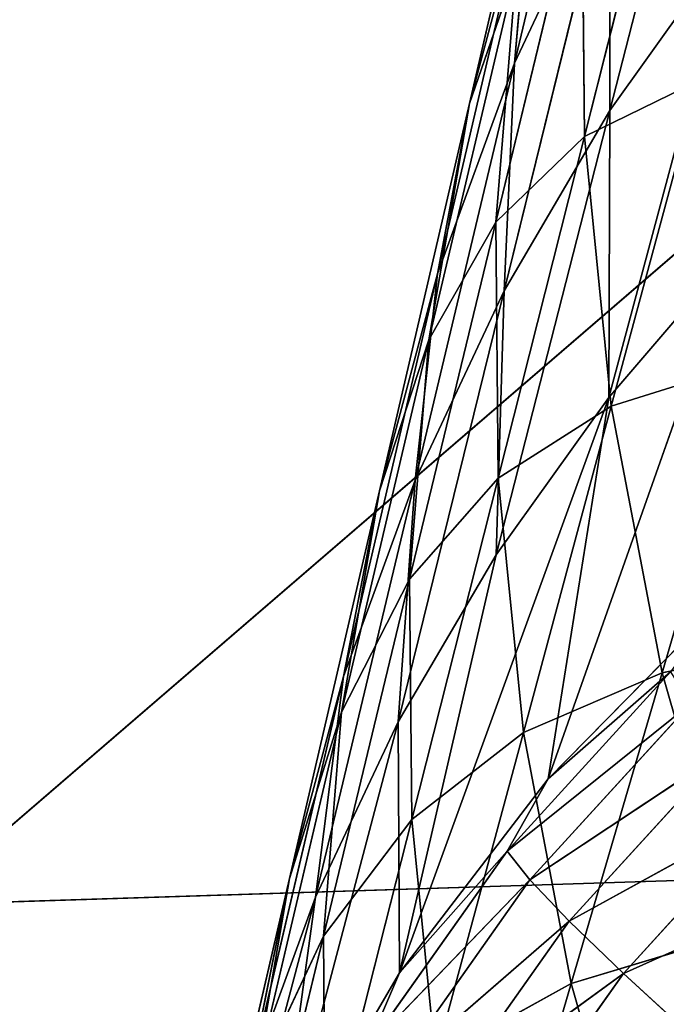
# Model space of a CAD drawing. Units: centimetres. Extents: x -39.7 to 39.7, y -36.8 to 35.6.
# Drawn here: x -31.9 to -31.5, y -32.1 to -31.6 of the extents above; entities that cross this region are included whole.
import ezdxf

# ---------------------------------------------------------------- set-up
doc = ezdxf.new("R2010")
doc.units = ezdxf.units.CM
doc.layers.get('0').update_dxf_attribs({"true_color": 0xff5454})

# ---------------------------------------------------------------- blocks, each defined once
blk = doc.blocks.new('Group')
for p, q in [((-80.2884, -80.3374, 27.9839), (-80.1527, -79.7672, 36.9367)), ((-80.1581, -80.4022, 18.9936), (-80.0024, -79.7949, 27.9436)), ((-80.2267, -79.8627, 45.9336), (-80.3499, -80.3925, 36.9781)), ((-80.1929, -80.4377, 54.9516), (-80.0748, -79.9711, 63.9107)), ((-80.1962, -80.0671, 54.9321), (-80.314, -80.5551, 45.974)), ((-80.3026, -80.6488, 19.0124), (-80.1576, -80.0595, 27.9639)), ((-80.2884, -80.3374, 27.9839), (-80.1576, -80.0595, 27.9639)), ((-80.1962, -80.0671, 54.9321), (-80.1929, -80.4377, 54.9516)), ((-80.1581, -80.4022, 18.9936), (-80.1576, -80.0595, 27.9639)), ((-80.2653, -80.0753, 36.9578), (-80.3938, -80.6257, 28.0035)), ((-80.2653, -80.0753, 36.9578), (-80.3499, -80.3925, 36.9781)), ((-80.2884, -80.3374, 27.9839), (-80.2653, -80.0753, 36.9578)), ((-80.1596, -80.7944, 10.0259), (-79.992, -80.1698, 18.9746)), ((-80.1581, -80.4022, 18.9936), (-79.992, -80.1698, 18.9746)), ((-80.2858, -80.2068, 45.9542), (-80.4055, -80.7159, 36.9976)), ((-80.3499, -80.3925, 36.9781), (-80.2858, -80.2068, 45.9542)), ((-80.2858, -80.2068, 45.9542), (-80.314, -80.5551, 45.974)), ((-80.2884, -80.3374, 27.9839), (-80.4243, -80.9074, 19.0312)), ((-80.2884, -80.3374, 27.9839), (-80.3938, -80.6257, 28.0035)), ((-80.3026, -80.6488, 19.0124), (-80.2884, -80.3374, 27.9839)), ((-80.1929, -80.4377, 54.9516), (-80.0359, -80.361, 63.93)), ((-80.1561, -80.8065, 54.9699), (-80.0359, -80.361, 63.93)), ((-80.3499, -80.3925, 36.9781), (-80.4728, -80.9221, 28.0226)), ((-80.3499, -80.3925, 36.9781), (-80.4055, -80.7159, 36.9976)), ((-80.3938, -80.6257, 28.0035), (-80.3499, -80.3925, 36.9781)), ((-80.3135, -81.0097, 10.0437), (-80.1581, -80.4022, 18.9936)), ((-80.3026, -80.6488, 19.0124), (-80.1581, -80.4022, 18.9936)), ((-80.1596, -80.7944, 10.0259), (-80.1581, -80.4022, 18.9936)), ((-80.314, -80.5551, 45.974), (-80.1929, -80.4377, 54.9516)), ((-80.3107, -80.9046, 45.9925), (-80.1929, -80.4377, 54.9516)), ((-80.1929, -80.4377, 54.9516), (-80.1561, -80.8065, 54.9699)), ((-80.4319, -81.043, 37.0162), (-80.314, -80.5551, 45.974)), ((-80.4055, -80.7159, 36.9976), (-80.314, -80.5551, 45.974)), ((-80.314, -80.5551, 45.974), (-80.3107, -80.9046, 45.9925)), ((-80.2424, -81.3158, 1.0686), (-79.9871, -80.5937, 10.0084)), ((-80.1596, -80.7944, 10.0259), (-79.9871, -80.5937, 10.0084)), ((-80.3938, -80.6257, 28.0035), (-80.5223, -81.1759, 19.0495)), ((-80.3938, -80.6257, 28.0035), (-80.4728, -80.9221, 28.0226)), ((-80.4243, -80.9074, 19.0312), (-80.3938, -80.6257, 28.0035)), ((-80.3026, -80.6488, 19.0124), (-80.4474, -81.2381, 10.0612)), ((-80.4243, -80.9074, 19.0312), (-80.3026, -80.6488, 19.0124)), ((-80.3135, -81.0097, 10.0437), (-80.3026, -80.6488, 19.0124)), ((-80.4055, -80.7159, 36.9976), (-80.5251, -81.2249, 28.0408)), ((-80.4728, -80.9221, 28.0226), (-80.4055, -80.7159, 36.9976)), ((-80.4055, -80.7159, 36.9976), (-80.4319, -81.043, 37.0162)), ((-80.1561, -80.8065, 54.9699), (-79.9625, -80.7458, 63.9478)), ((-80.0867, -81.1708, 54.9867), (-79.9625, -80.7458, 63.9478)), ((-80.4454, -81.5812, 1.0907), (-80.1596, -80.7944, 10.0259)), ((-80.3135, -81.0097, 10.0437), (-80.1596, -80.7944, 10.0259)), ((-80.2424, -81.3158, 1.0686), (-80.1596, -80.7944, 10.0259)), ((-80.3107, -80.9046, 45.9925), (-80.1561, -80.8065, 54.9699)), ((-80.2762, -81.2523, 46.0098), (-80.1561, -80.8065, 54.9699)), ((-80.1561, -80.8065, 54.9699), (-80.0867, -81.1708, 54.9867)), ((-80.4319, -81.043, 37.0162), (-80.3107, -80.9046, 45.9925)), ((-80.4288, -81.3712, 37.0335), (-80.3107, -80.9046, 45.9925)), ((-80.3107, -80.9046, 45.9925), (-80.2762, -81.2523, 46.0098)), ((-80.4243, -80.9074, 19.0312), (-80.5602, -81.4774, 10.0785)), ((-80.4243, -80.9074, 19.0312), (-80.5223, -81.1759, 19.0495)), ((-80.4243, -80.9074, 19.0312), (-80.4474, -81.2381, 10.0612)), ((-80.4728, -80.9221, 28.0226), (-80.596, -81.452, 19.067)), ((-80.4728, -80.9221, 28.0226), (-80.5251, -81.2249, 28.0408)), ((-80.5223, -81.1759, 19.0495), (-80.4728, -80.9221, 28.0226)), ((-80.4474, -81.2381, 10.0612), (-80.3135, -81.0097, 10.0437)), ((-80.4454, -81.5812, 1.0907), (-80.3135, -81.0097, 10.0437)), ((-80.5497, -81.531, 28.0581), (-80.4319, -81.043, 37.0162)), ((-80.5251, -81.2249, 28.0408), (-80.4319, -81.043, 37.0162)), ((-80.4319, -81.043, 37.0162), (-80.4288, -81.3712, 37.0335)), ((-80.2424, -81.3158, 1.0686), (-80.0082, -81.0776, 1.0465)), ((-79.8548, -81.1228, 63.9638), (-80.0867, -81.1708, 54.9867)), ((-80.075, -81.1695, 0.8806), (-80.2985, -81.4146, 0.9025)), ((-80.0867, -81.1708, 54.9867), (-80.2762, -81.2523, 46.0098)), ((-80.075, -81.1695, 0.8806), (-80.2424, -81.3158, 1.0686)), ((-80.2107, -81.5957, 46.0256), (-80.0867, -81.1708, 54.9867)), ((-79.9846, -81.5274, 55.0017), (-80.0867, -81.1708, 54.9867)), ((-80.5223, -81.1759, 19.0495), (-80.6511, -81.726, 10.0952)), ((-80.5223, -81.1759, 19.0495), (-80.596, -81.452, 19.067)), ((-80.5602, -81.4774, 10.0785), (-80.5223, -81.1759, 19.0495)), ((-80.2985, -81.4146, 0.9025), (-80.0478, -81.2132, 0.7142)), ((-80.0478, -81.2132, 0.7142), (-80.2673, -81.454, 0.7358)), ((-80.5251, -81.2249, 28.0408), (-80.6445, -81.7339, 19.084)), ((-80.596, -81.452, 19.067), (-80.5251, -81.2249, 28.0408)), ((-80.5251, -81.2249, 28.0408), (-80.5497, -81.531, 28.0581)), ((-80.614, -81.8698, 1.1128), (-80.4474, -81.2381, 10.0612)), ((-80.5602, -81.4774, 10.0785), (-80.4474, -81.2381, 10.0612)), ((-80.4454, -81.5812, 1.0907), (-80.4474, -81.2381, 10.0612)), ((-80.2762, -81.2523, 46.0098), (-80.4288, -81.3712, 37.0335)), ((-80.3963, -81.6981, 37.0497), (-80.2762, -81.2523, 46.0098)), ((-80.2107, -81.5957, 46.0256), (-80.2762, -81.2523, 46.0098)), ((-80.2673, -81.454, 0.7358), (-80.0006, -81.2767, 0.5591)), ((-80.0006, -81.2767, 0.5591), (-80.2137, -81.5104, 0.5799)), ((-80.4454, -81.5812, 1.0907), (-80.2424, -81.3158, 1.0686)), ((-80.2985, -81.4146, 0.9025), (-80.2424, -81.3158, 1.0686)), ((-80.2137, -81.5104, 0.5799), (-79.9351, -81.3575, 0.4194)), ((-79.9351, -81.3575, 0.4194), (-80.1395, -81.582, 0.4397)), ((-80.4288, -81.3712, 37.0335), (-80.5497, -81.531, 28.0581)), ((-80.547, -81.838, 28.0746), (-80.4288, -81.3712, 37.0335)), ((-80.3963, -81.6981, 37.0497), (-80.4288, -81.3712, 37.0335)), ((-80.2985, -81.4146, 0.9025), (-80.4901, -81.6854, 0.9246)), ((-80.2985, -81.4146, 0.9025), (-80.4454, -81.5812, 1.0907)), ((-80.2985, -81.4146, 0.9025), (-80.2673, -81.454, 0.7358)), ((-80.596, -81.452, 19.067), (-80.7192, -81.9818, 10.1117)), ((-80.6511, -81.726, 10.0952), (-80.596, -81.452, 19.067)), ((-80.596, -81.452, 19.067), (-80.6445, -81.7339, 19.084)), ((-80.4901, -81.6854, 0.9246), (-80.2673, -81.454, 0.7358)), ((-80.2673, -81.454, 0.7358), (-80.4553, -81.7199, 0.7574)), ((-80.2673, -81.454, 0.7358), (-80.2137, -81.5104, 0.5799)), ((-80.1395, -81.582, 0.4397), (-79.8528, -81.4535, 0.2995)), ((-80.7461, -82.1766, 1.1344), (-80.5602, -81.4774, 10.0785)), ((-80.6511, -81.726, 10.0952), (-80.5602, -81.4774, 10.0785)), ((-80.614, -81.8698, 1.1128), (-80.5602, -81.4774, 10.0785)), ((-80.4553, -81.7199, 0.7574), (-80.2137, -81.5104, 0.5799)), ((-80.2137, -81.5104, 0.5799), (-80.3963, -81.7687, 0.601)), ((-80.2137, -81.5104, 0.5799), (-80.1395, -81.582, 0.4397)), ((-80.6676, -82.0189, 19.1003), (-80.5497, -81.531, 28.0581)), ((-80.5497, -81.531, 28.0581), (-80.6445, -81.7339, 19.084)), ((-80.547, -81.838, 28.0746), (-80.5497, -81.531, 28.0581)), ((-80.2107, -81.5957, 46.0256), (-79.9846, -81.5274, 55.0017)), ((-80.614, -81.8698, 1.1128), (-80.4454, -81.5812, 1.0907)), ((-80.4901, -81.6854, 0.9246), (-80.4454, -81.5812, 1.0907)), ((-80.3963, -81.7687, 0.601), (-80.1395, -81.582, 0.4397)), ((-80.1395, -81.582, 0.4397), (-80.3151, -81.8299, 0.4597)), ((-80.1395, -81.582, 0.4397), (-80.0471, -81.6666, 0.3188)), ((-80.3963, -81.6981, 37.0497), (-80.2107, -81.5957, 46.0256)), ((-80.3349, -82.0207, 37.0647), (-80.2107, -81.5957, 46.0256)), ((-80.1146, -81.9318, 46.0398), (-80.2107, -81.5957, 46.0256))]:
    blk.add_line(p, q)
at = {"color": 8, "true_color": 0x828282}
mesh = blk.add_polyface(dxfattribs=at)
corners = [(-80.1527, -79.7672, 36.9367), (-80.1576, -80.0595, 27.9639), (-80.2884, -80.3374, 27.9839)]
mesh.append_faces([[corners[k] for k in face] for face in [(0, 1, 2)]], dxfattribs={"color": 8})
mesh = blk.add_polyface(dxfattribs=at)
corners = [(-80.1527, -79.7672, 36.9367), (-80.2884, -80.3374, 27.9839), (-80.2653, -80.0753, 36.9578)]
mesh.append_faces([[corners[k] for k in face] for face in [(0, 1, 2)]], dxfattribs={"color": 8})
mesh = blk.add_polyface(dxfattribs=at)
corners = [(-80.0024, -79.7949, 27.9436), (-79.992, -80.1698, 18.9746), (-80.1581, -80.4022, 18.9936)]
mesh.append_faces([[corners[k] for k in face] for face in [(0, 1, 2)]], dxfattribs={"color": 8})
mesh = blk.add_polyface(dxfattribs=at)
corners = [(-80.0024, -79.7949, 27.9436), (-80.1581, -80.4022, 18.9936), (-80.1576, -80.0595, 27.9639)]
mesh.append_faces([[corners[k] for k in face] for face in [(0, 1, 2)]], dxfattribs={"color": 8})
mesh = blk.add_polyface(dxfattribs=at)
corners = [(-80.2267, -79.8627, 45.9336), (-80.3499, -80.3925, 36.9781), (-80.2858, -80.2068, 45.9542)]
mesh.append_faces([[corners[k] for k in face] for face in [(0, 1, 2)]], dxfattribs={"color": 8})
mesh = blk.add_polyface(dxfattribs=at)
corners = [(-80.2267, -79.8627, 45.9336), (-80.2653, -80.0753, 36.9578), (-80.3499, -80.3925, 36.9781)]
mesh.append_faces([[corners[k] for k in face] for face in [(0, 1, 2)]], dxfattribs={"color": 8})
mesh = blk.add_polyface(dxfattribs=at)
corners = [(-80.0748, -79.9711, 63.9107), (-80.1962, -80.0671, 54.9321), (-80.1929, -80.4377, 54.9516)]
mesh.append_faces([[corners[k] for k in face] for face in [(0, 1, 2)]], dxfattribs={"color": 8})
mesh = blk.add_polyface(dxfattribs=at)
corners = [(-80.0748, -79.9711, 63.9107), (-80.1929, -80.4377, 54.9516), (-80.0359, -80.361, 63.93)]
mesh.append_faces([[corners[k] for k in face] for face in [(0, 1, 2)]], dxfattribs={"color": 8})
mesh = blk.add_polyface(dxfattribs=at)
corners = [(-80.1962, -80.0671, 54.9321), (-80.314, -80.5551, 45.974), (-80.1929, -80.4377, 54.9516)]
mesh.append_faces([[corners[k] for k in face] for face in [(0, 1, 2)]], dxfattribs={"color": 8})
mesh = blk.add_polyface(dxfattribs=at)
corners = [(-80.1962, -80.0671, 54.9321), (-80.2858, -80.2068, 45.9542), (-80.314, -80.5551, 45.974)]
mesh.append_faces([[corners[k] for k in face] for face in [(0, 1, 2)]], dxfattribs={"color": 8})
mesh = blk.add_polyface(dxfattribs=at)
corners = [(-80.1576, -80.0595, 27.9639), (-80.1581, -80.4022, 18.9936), (-80.3026, -80.6488, 19.0124)]
mesh.append_faces([[corners[k] for k in face] for face in [(0, 1, 2)]], dxfattribs={"color": 8})
mesh = blk.add_polyface(dxfattribs=at)
corners = [(-80.1576, -80.0595, 27.9639), (-80.3026, -80.6488, 19.0124), (-80.2884, -80.3374, 27.9839)]
mesh.append_faces([[corners[k] for k in face] for face in [(0, 1, 2)]], dxfattribs={"color": 8})
mesh = blk.add_polyface(dxfattribs=at)
corners = [(-80.2653, -80.0753, 36.9578), (-80.3938, -80.6257, 28.0035), (-80.3499, -80.3925, 36.9781)]
mesh.append_faces([[corners[k] for k in face] for face in [(0, 1, 2)]], dxfattribs={"color": 8})
mesh = blk.add_polyface(dxfattribs=at)
corners = [(-80.2653, -80.0753, 36.9578), (-80.2884, -80.3374, 27.9839), (-80.3938, -80.6257, 28.0035)]
mesh.append_faces([[corners[k] for k in face] for face in [(0, 1, 2)]], dxfattribs={"color": 8})
mesh = blk.add_polyface(dxfattribs=at)
corners = [(-79.992, -80.1698, 18.9746), (-79.9871, -80.5937, 10.0084), (-80.1596, -80.7944, 10.0259)]
mesh.append_faces([[corners[k] for k in face] for face in [(0, 1, 2)]], dxfattribs={"color": 8})
mesh = blk.add_polyface(dxfattribs=at)
corners = [(-79.992, -80.1698, 18.9746), (-80.1596, -80.7944, 10.0259), (-80.1581, -80.4022, 18.9936)]
mesh.append_faces([[corners[k] for k in face] for face in [(0, 1, 2)]], dxfattribs={"color": 8})
mesh = blk.add_polyface(dxfattribs=at)
corners = [(-80.2858, -80.2068, 45.9542), (-80.4055, -80.7159, 36.9976), (-80.314, -80.5551, 45.974)]
mesh.append_faces([[corners[k] for k in face] for face in [(0, 1, 2)]], dxfattribs={"color": 8})
mesh = blk.add_polyface(dxfattribs=at)
corners = [(-80.2858, -80.2068, 45.9542), (-80.3499, -80.3925, 36.9781), (-80.4055, -80.7159, 36.9976)]
mesh.append_faces([[corners[k] for k in face] for face in [(0, 1, 2)]], dxfattribs={"color": 8})
mesh = blk.add_polyface(dxfattribs=at)
corners = [(-80.2884, -80.3374, 27.9839), (-80.4243, -80.9074, 19.0312), (-80.3938, -80.6257, 28.0035)]
mesh.append_faces([[corners[k] for k in face] for face in [(0, 1, 2)]], dxfattribs={"color": 8})
mesh = blk.add_polyface(dxfattribs=at)
corners = [(-80.2884, -80.3374, 27.9839), (-80.3026, -80.6488, 19.0124), (-80.4243, -80.9074, 19.0312)]
mesh.append_faces([[corners[k] for k in face] for face in [(0, 1, 2)]], dxfattribs={"color": 8})
mesh = blk.add_polyface(dxfattribs=at)
corners = [(-80.0359, -80.361, 63.93), (-80.1929, -80.4377, 54.9516), (-80.1561, -80.8065, 54.9699)]
mesh.append_faces([[corners[k] for k in face] for face in [(0, 1, 2)]], dxfattribs={"color": 8})
mesh = blk.add_polyface(dxfattribs=at)
corners = [(-80.0359, -80.361, 63.93), (-80.1561, -80.8065, 54.9699), (-79.9625, -80.7458, 63.9478)]
mesh.append_faces([[corners[k] for k in face] for face in [(0, 1, 2)]], dxfattribs={"color": 8})
mesh = blk.add_polyface(dxfattribs=at)
corners = [(-80.3499, -80.3925, 36.9781), (-80.4728, -80.9221, 28.0226), (-80.4055, -80.7159, 36.9976)]
mesh.append_faces([[corners[k] for k in face] for face in [(0, 1, 2)]], dxfattribs={"color": 8})
mesh = blk.add_polyface(dxfattribs=at)
corners = [(-80.3499, -80.3925, 36.9781), (-80.3938, -80.6257, 28.0035), (-80.4728, -80.9221, 28.0226)]
mesh.append_faces([[corners[k] for k in face] for face in [(0, 1, 2)]], dxfattribs={"color": 8})
mesh = blk.add_polyface(dxfattribs=at)
corners = [(-80.1581, -80.4022, 18.9936), (-80.1596, -80.7944, 10.0259), (-80.3135, -81.0097, 10.0437)]
mesh.append_faces([[corners[k] for k in face] for face in [(0, 1, 2)]], dxfattribs={"color": 8})
mesh = blk.add_polyface(dxfattribs=at)
corners = [(-80.1581, -80.4022, 18.9936), (-80.3135, -81.0097, 10.0437), (-80.3026, -80.6488, 19.0124)]
mesh.append_faces([[corners[k] for k in face] for face in [(0, 1, 2)]], dxfattribs={"color": 8})
mesh = blk.add_polyface(dxfattribs=at)
corners = [(-80.1929, -80.4377, 54.9516), (-80.314, -80.5551, 45.974), (-80.3107, -80.9046, 45.9925)]
mesh.append_faces([[corners[k] for k in face] for face in [(0, 1, 2)]], dxfattribs={"color": 8})
mesh = blk.add_polyface(dxfattribs=at)
corners = [(-80.1929, -80.4377, 54.9516), (-80.3107, -80.9046, 45.9925), (-80.1561, -80.8065, 54.9699)]
mesh.append_faces([[corners[k] for k in face] for face in [(0, 1, 2)]], dxfattribs={"color": 8})
mesh = blk.add_polyface(dxfattribs=at)
corners = [(-80.314, -80.5551, 45.974), (-80.4055, -80.7159, 36.9976), (-80.4319, -81.043, 37.0162)]
mesh.append_faces([[corners[k] for k in face] for face in [(0, 1, 2)]], dxfattribs={"color": 8})
mesh = blk.add_polyface(dxfattribs=at)
corners = [(-80.314, -80.5551, 45.974), (-80.4319, -81.043, 37.0162), (-80.3107, -80.9046, 45.9925)]
mesh.append_faces([[corners[k] for k in face] for face in [(0, 1, 2)]], dxfattribs={"color": 8})
mesh = blk.add_polyface(dxfattribs=at)
corners = [(-79.9871, -80.5937, 10.0084), (-80.0082, -81.0776, 1.0465), (-80.2424, -81.3158, 1.0686)]
mesh.append_faces([[corners[k] for k in face] for face in [(0, 1, 2)]], dxfattribs={"color": 8})
mesh = blk.add_polyface(dxfattribs=at)
corners = [(-79.9871, -80.5937, 10.0084), (-80.2424, -81.3158, 1.0686), (-80.1596, -80.7944, 10.0259)]
mesh.append_faces([[corners[k] for k in face] for face in [(0, 1, 2)]], dxfattribs={"color": 8})
mesh = blk.add_polyface(dxfattribs=at)
corners = [(-80.3938, -80.6257, 28.0035), (-80.5223, -81.1759, 19.0495), (-80.4728, -80.9221, 28.0226)]
mesh.append_faces([[corners[k] for k in face] for face in [(0, 1, 2)]], dxfattribs={"color": 8})
mesh = blk.add_polyface(dxfattribs=at)
corners = [(-80.3938, -80.6257, 28.0035), (-80.4243, -80.9074, 19.0312), (-80.5223, -81.1759, 19.0495)]
mesh.append_faces([[corners[k] for k in face] for face in [(0, 1, 2)]], dxfattribs={"color": 8})
mesh = blk.add_polyface(dxfattribs=at)
corners = [(-80.3026, -80.6488, 19.0124), (-80.4474, -81.2381, 10.0612), (-80.4243, -80.9074, 19.0312)]
mesh.append_faces([[corners[k] for k in face] for face in [(0, 1, 2)]], dxfattribs={"color": 8})
mesh = blk.add_polyface(dxfattribs=at)
corners = [(-80.3026, -80.6488, 19.0124), (-80.3135, -81.0097, 10.0437), (-80.4474, -81.2381, 10.0612)]
mesh.append_faces([[corners[k] for k in face] for face in [(0, 1, 2)]], dxfattribs={"color": 8})
mesh = blk.add_polyface(dxfattribs=at)
corners = [(-80.4055, -80.7159, 36.9976), (-80.5251, -81.2249, 28.0408), (-80.4319, -81.043, 37.0162)]
mesh.append_faces([[corners[k] for k in face] for face in [(0, 1, 2)]], dxfattribs={"color": 8})
mesh = blk.add_polyface(dxfattribs=at)
corners = [(-80.4055, -80.7159, 36.9976), (-80.4728, -80.9221, 28.0226), (-80.5251, -81.2249, 28.0408)]
mesh.append_faces([[corners[k] for k in face] for face in [(0, 1, 2)]], dxfattribs={"color": 8})
mesh = blk.add_polyface(dxfattribs=at)
corners = [(-79.9625, -80.7458, 63.9478), (-80.1561, -80.8065, 54.9699), (-80.0867, -81.1708, 54.9867)]
mesh.append_faces([[corners[k] for k in face] for face in [(0, 1, 2)]], dxfattribs={"color": 8})
mesh = blk.add_polyface(dxfattribs=at)
corners = [(-79.9625, -80.7458, 63.9478), (-80.0867, -81.1708, 54.9867), (-79.8548, -81.1228, 63.9638)]
mesh.append_faces([[corners[k] for k in face] for face in [(0, 1, 2)]], dxfattribs={"color": 8})
mesh = blk.add_polyface(dxfattribs=at)
corners = [(-80.1596, -80.7944, 10.0259), (-80.2424, -81.3158, 1.0686), (-80.4454, -81.5812, 1.0907)]
mesh.append_faces([[corners[k] for k in face] for face in [(0, 1, 2)]], dxfattribs={"color": 8})
mesh = blk.add_polyface(dxfattribs=at)
corners = [(-80.1596, -80.7944, 10.0259), (-80.4454, -81.5812, 1.0907), (-80.3135, -81.0097, 10.0437)]
mesh.append_faces([[corners[k] for k in face] for face in [(0, 1, 2)]], dxfattribs={"color": 8})
mesh = blk.add_polyface(dxfattribs=at)
corners = [(-80.1561, -80.8065, 54.9699), (-80.3107, -80.9046, 45.9925), (-80.2762, -81.2523, 46.0098)]
mesh.append_faces([[corners[k] for k in face] for face in [(0, 1, 2)]], dxfattribs={"color": 8})
mesh = blk.add_polyface(dxfattribs=at)
corners = [(-80.1561, -80.8065, 54.9699), (-80.2762, -81.2523, 46.0098), (-80.0867, -81.1708, 54.9867)]
mesh.append_faces([[corners[k] for k in face] for face in [(0, 1, 2)]], dxfattribs={"color": 8})
mesh = blk.add_polyface(dxfattribs=at)
corners = [(-80.3107, -80.9046, 45.9925), (-80.4319, -81.043, 37.0162), (-80.4288, -81.3712, 37.0335)]
mesh.append_faces([[corners[k] for k in face] for face in [(0, 1, 2)]], dxfattribs={"color": 8})
mesh = blk.add_polyface(dxfattribs=at)
corners = [(-80.3107, -80.9046, 45.9925), (-80.4288, -81.3712, 37.0335), (-80.2762, -81.2523, 46.0098)]
mesh.append_faces([[corners[k] for k in face] for face in [(0, 1, 2)]], dxfattribs={"color": 8})
mesh = blk.add_polyface(dxfattribs=at)
corners = [(-80.4243, -80.9074, 19.0312), (-80.5602, -81.4774, 10.0785), (-80.5223, -81.1759, 19.0495)]
mesh.append_faces([[corners[k] for k in face] for face in [(0, 1, 2)]], dxfattribs={"color": 8})
mesh = blk.add_polyface(dxfattribs=at)
corners = [(-80.4243, -80.9074, 19.0312), (-80.4474, -81.2381, 10.0612), (-80.5602, -81.4774, 10.0785)]
mesh.append_faces([[corners[k] for k in face] for face in [(0, 1, 2)]], dxfattribs={"color": 8})
mesh = blk.add_polyface(dxfattribs=at)
corners = [(-80.4728, -80.9221, 28.0226), (-80.596, -81.452, 19.067), (-80.5251, -81.2249, 28.0408)]
mesh.append_faces([[corners[k] for k in face] for face in [(0, 1, 2)]], dxfattribs={"color": 8})
mesh = blk.add_polyface(dxfattribs=at)
corners = [(-80.4728, -80.9221, 28.0226), (-80.5223, -81.1759, 19.0495), (-80.596, -81.452, 19.067)]
mesh.append_faces([[corners[k] for k in face] for face in [(0, 1, 2)]], dxfattribs={"color": 8})
mesh = blk.add_polyface(dxfattribs=at)
corners = [(-80.3135, -81.0097, 10.0437), (-80.4454, -81.5812, 1.0907), (-80.4474, -81.2381, 10.0612)]
mesh.append_faces([[corners[k] for k in face] for face in [(0, 1, 2)]], dxfattribs={"color": 8})
mesh = blk.add_polyface(dxfattribs=at)
corners = [(-80.4319, -81.043, 37.0162), (-80.5251, -81.2249, 28.0408), (-80.5497, -81.531, 28.0581)]
mesh.append_faces([[corners[k] for k in face] for face in [(0, 1, 2)]], dxfattribs={"color": 8})
mesh = blk.add_polyface(dxfattribs=at)
corners = [(-80.4319, -81.043, 37.0162), (-80.5497, -81.531, 28.0581), (-80.4288, -81.3712, 37.0335)]
mesh.append_faces([[corners[k] for k in face] for face in [(0, 1, 2)]], dxfattribs={"color": 8})
mesh = blk.add_polyface(dxfattribs=at)
corners = [(-80.0082, -81.0776, 1.0465), (-80.075, -81.1695, 0.8806), (-80.2424, -81.3158, 1.0686)]
mesh.append_faces([[corners[k] for k in face] for face in [(0, 1, 2)]], dxfattribs={"color": 8})
mesh = blk.add_polyface(dxfattribs=at)
corners = [(-79.8548, -81.1228, 63.9638), (-80.0867, -81.1708, 54.9867), (-79.9846, -81.5274, 55.0017)]
mesh.append_faces([[corners[k] for k in face] for face in [(0, 1, 2)]], dxfattribs={"color": 8})
mesh = blk.add_polyface(dxfattribs=at)
corners = [(-80.075, -81.1695, 0.8806), (-80.2985, -81.4146, 0.9025), (-80.2424, -81.3158, 1.0686)]
mesh.append_faces([[corners[k] for k in face] for face in [(0, 1, 2)]], dxfattribs={"color": 8})
mesh = blk.add_polyface(dxfattribs=at)
corners = [(-80.075, -81.1695, 0.8806), (-80.0478, -81.2132, 0.7142), (-80.2985, -81.4146, 0.9025)]
mesh.append_faces([[corners[k] for k in face] for face in [(0, 1, 2)]], dxfattribs={"color": 8})
mesh = blk.add_polyface(dxfattribs=at)
corners = [(-80.0867, -81.1708, 54.9867), (-80.2762, -81.2523, 46.0098), (-80.2107, -81.5957, 46.0256)]
mesh.append_faces([[corners[k] for k in face] for face in [(0, 1, 2)]], dxfattribs={"color": 8})
mesh = blk.add_polyface(dxfattribs=at)
corners = [(-80.0867, -81.1708, 54.9867), (-80.2107, -81.5957, 46.0256), (-79.9846, -81.5274, 55.0017)]
mesh.append_faces([[corners[k] for k in face] for face in [(0, 1, 2)]], dxfattribs={"color": 8})
mesh = blk.add_polyface(dxfattribs=at)
corners = [(-80.5223, -81.1759, 19.0495), (-80.6511, -81.726, 10.0952), (-80.596, -81.452, 19.067)]
mesh.append_faces([[corners[k] for k in face] for face in [(0, 1, 2)]], dxfattribs={"color": 8})
mesh = blk.add_polyface(dxfattribs=at)
corners = [(-80.5223, -81.1759, 19.0495), (-80.5602, -81.4774, 10.0785), (-80.6511, -81.726, 10.0952)]
mesh.append_faces([[corners[k] for k in face] for face in [(0, 1, 2)]], dxfattribs={"color": 8})
mesh = blk.add_polyface(dxfattribs=at)
corners = [(-80.0478, -81.2132, 0.7142), (-80.2673, -81.454, 0.7358), (-80.2985, -81.4146, 0.9025)]
mesh.append_faces([[corners[k] for k in face] for face in [(0, 1, 2)]], dxfattribs={"color": 8})
mesh = blk.add_polyface(dxfattribs=at)
corners = [(-80.0478, -81.2132, 0.7142), (-80.0006, -81.2767, 0.5591), (-80.2673, -81.454, 0.7358)]
mesh.append_faces([[corners[k] for k in face] for face in [(0, 1, 2)]], dxfattribs={"color": 8})
mesh = blk.add_polyface(dxfattribs=at)
corners = [(-80.5251, -81.2249, 28.0408), (-80.6445, -81.7339, 19.084), (-80.5497, -81.531, 28.0581)]
mesh.append_faces([[corners[k] for k in face] for face in [(0, 1, 2)]], dxfattribs={"color": 8})
mesh = blk.add_polyface(dxfattribs=at)
corners = [(-80.5251, -81.2249, 28.0408), (-80.596, -81.452, 19.067), (-80.6445, -81.7339, 19.084)]
mesh.append_faces([[corners[k] for k in face] for face in [(0, 1, 2)]], dxfattribs={"color": 8})
mesh = blk.add_polyface(dxfattribs=at)
corners = [(-80.4474, -81.2381, 10.0612), (-80.4454, -81.5812, 1.0907), (-80.614, -81.8698, 1.1128)]
mesh.append_faces([[corners[k] for k in face] for face in [(0, 1, 2)]], dxfattribs={"color": 8})
mesh = blk.add_polyface(dxfattribs=at)
corners = [(-80.4474, -81.2381, 10.0612), (-80.614, -81.8698, 1.1128), (-80.5602, -81.4774, 10.0785)]
mesh.append_faces([[corners[k] for k in face] for face in [(0, 1, 2)]], dxfattribs={"color": 8})
mesh = blk.add_polyface(dxfattribs=at)
corners = [(-80.2762, -81.2523, 46.0098), (-80.4288, -81.3712, 37.0335), (-80.3963, -81.6981, 37.0497)]
mesh.append_faces([[corners[k] for k in face] for face in [(0, 1, 2)]], dxfattribs={"color": 8})
mesh = blk.add_polyface(dxfattribs=at)
corners = [(-80.2762, -81.2523, 46.0098), (-80.3963, -81.6981, 37.0497), (-80.2107, -81.5957, 46.0256)]
mesh.append_faces([[corners[k] for k in face] for face in [(0, 1, 2)]], dxfattribs={"color": 8})
mesh = blk.add_polyface(dxfattribs=at)
corners = [(-80.0006, -81.2767, 0.5591), (-80.2137, -81.5104, 0.5799), (-80.2673, -81.454, 0.7358)]
mesh.append_faces([[corners[k] for k in face] for face in [(0, 1, 2)]], dxfattribs={"color": 8})
mesh = blk.add_polyface(dxfattribs=at)
corners = [(-80.0006, -81.2767, 0.5591), (-79.9351, -81.3575, 0.4194), (-80.2137, -81.5104, 0.5799)]
mesh.append_faces([[corners[k] for k in face] for face in [(0, 1, 2)]], dxfattribs={"color": 8})
mesh = blk.add_polyface(dxfattribs=at)
corners = [(-80.2424, -81.3158, 1.0686), (-80.2985, -81.4146, 0.9025), (-80.4454, -81.5812, 1.0907)]
mesh.append_faces([[corners[k] for k in face] for face in [(0, 1, 2)]], dxfattribs={"color": 8})
mesh = blk.add_polyface(dxfattribs=at)
corners = [(-79.9351, -81.3575, 0.4194), (-80.1395, -81.582, 0.4397), (-80.2137, -81.5104, 0.5799)]
mesh.append_faces([[corners[k] for k in face] for face in [(0, 1, 2)]], dxfattribs={"color": 8})
mesh = blk.add_polyface(dxfattribs=at)
corners = [(-79.8528, -81.4535, 0.2995), (-80.1395, -81.582, 0.4397), (-79.9351, -81.3575, 0.4194)]
mesh.append_faces([[corners[k] for k in face] for face in [(0, 1, 2)]], dxfattribs={"color": 8})
mesh = blk.add_polyface(dxfattribs=at)
corners = [(-80.4288, -81.3712, 37.0335), (-80.5497, -81.531, 28.0581), (-80.547, -81.838, 28.0746)]
mesh.append_faces([[corners[k] for k in face] for face in [(0, 1, 2)]], dxfattribs={"color": 8})
mesh = blk.add_polyface(dxfattribs=at)
corners = [(-80.4288, -81.3712, 37.0335), (-80.547, -81.838, 28.0746), (-80.3963, -81.6981, 37.0497)]
mesh.append_faces([[corners[k] for k in face] for face in [(0, 1, 2)]], dxfattribs={"color": 8})
mesh = blk.add_polyface(dxfattribs=at)
corners = [(-80.2985, -81.4146, 0.9025), (-80.4901, -81.6854, 0.9246), (-80.4454, -81.5812, 1.0907)]
mesh.append_faces([[corners[k] for k in face] for face in [(0, 1, 2)]], dxfattribs={"color": 8})
mesh = blk.add_polyface(dxfattribs=at)
corners = [(-80.2985, -81.4146, 0.9025), (-80.2673, -81.454, 0.7358), (-80.4901, -81.6854, 0.9246)]
mesh.append_faces([[corners[k] for k in face] for face in [(0, 1, 2)]], dxfattribs={"color": 8})
mesh = blk.add_polyface(dxfattribs=at)
corners = [(-80.596, -81.452, 19.067), (-80.7192, -81.9818, 10.1117), (-80.6445, -81.7339, 19.084)]
mesh.append_faces([[corners[k] for k in face] for face in [(0, 1, 2)]], dxfattribs={"color": 8})
mesh = blk.add_polyface(dxfattribs=at)
corners = [(-80.596, -81.452, 19.067), (-80.6511, -81.726, 10.0952), (-80.7192, -81.9818, 10.1117)]
mesh.append_faces([[corners[k] for k in face] for face in [(0, 1, 2)]], dxfattribs={"color": 8})
mesh = blk.add_polyface(dxfattribs=at)
corners = [(-80.2673, -81.454, 0.7358), (-80.4553, -81.7199, 0.7574), (-80.4901, -81.6854, 0.9246)]
mesh.append_faces([[corners[k] for k in face] for face in [(0, 1, 2)]], dxfattribs={"color": 8})
mesh = blk.add_polyface(dxfattribs=at)
corners = [(-80.2673, -81.454, 0.7358), (-80.2137, -81.5104, 0.5799), (-80.4553, -81.7199, 0.7574)]
mesh.append_faces([[corners[k] for k in face] for face in [(0, 1, 2)]], dxfattribs={"color": 8})
mesh = blk.add_polyface(dxfattribs=at)
corners = [(-79.8528, -81.4535, 0.2995), (-80.0471, -81.6666, 0.3188), (-80.1395, -81.582, 0.4397)]
mesh.append_faces([[corners[k] for k in face] for face in [(0, 1, 2)]], dxfattribs={"color": 8})
mesh = blk.add_polyface(dxfattribs=at)
corners = [(-80.5602, -81.4774, 10.0785), (-80.614, -81.8698, 1.1128), (-80.7461, -82.1766, 1.1344)]
mesh.append_faces([[corners[k] for k in face] for face in [(0, 1, 2)]], dxfattribs={"color": 8})
mesh = blk.add_polyface(dxfattribs=at)
corners = [(-80.5602, -81.4774, 10.0785), (-80.7461, -82.1766, 1.1344), (-80.6511, -81.726, 10.0952)]
mesh.append_faces([[corners[k] for k in face] for face in [(0, 1, 2)]], dxfattribs={"color": 8})
mesh = blk.add_polyface(dxfattribs=at)
corners = [(-80.2137, -81.5104, 0.5799), (-80.3963, -81.7687, 0.601), (-80.4553, -81.7199, 0.7574)]
mesh.append_faces([[corners[k] for k in face] for face in [(0, 1, 2)]], dxfattribs={"color": 8})
mesh = blk.add_polyface(dxfattribs=at)
corners = [(-80.2137, -81.5104, 0.5799), (-80.1395, -81.582, 0.4397), (-80.3963, -81.7687, 0.601)]
mesh.append_faces([[corners[k] for k in face] for face in [(0, 1, 2)]], dxfattribs={"color": 8})
mesh = blk.add_polyface(dxfattribs=at)
corners = [(-80.5497, -81.531, 28.0581), (-80.6445, -81.7339, 19.084), (-80.6676, -82.0189, 19.1003)]
mesh.append_faces([[corners[k] for k in face] for face in [(0, 1, 2)]], dxfattribs={"color": 8})
mesh = blk.add_polyface(dxfattribs=at)
corners = [(-80.5497, -81.531, 28.0581), (-80.6676, -82.0189, 19.1003), (-80.547, -81.838, 28.0746)]
mesh.append_faces([[corners[k] for k in face] for face in [(0, 1, 2)]], dxfattribs={"color": 8})
mesh = blk.add_polyface(dxfattribs=at)
corners = [(-79.9846, -81.5274, 55.0017), (-80.2107, -81.5957, 46.0256), (-80.1146, -81.9318, 46.0398)]
mesh.append_faces([[corners[k] for k in face] for face in [(0, 1, 2)]], dxfattribs={"color": 8})
mesh = blk.add_polyface(dxfattribs=at)
corners = [(-79.9846, -81.5274, 55.0017), (-80.1146, -81.9318, 46.0398), (-79.8513, -81.8733, 55.0151)]
mesh.append_faces([[corners[k] for k in face] for face in [(0, 1, 2)]], dxfattribs={"color": 8})
mesh = blk.add_polyface(dxfattribs=at)
corners = [(-80.4454, -81.5812, 1.0907), (-80.4901, -81.6854, 0.9246), (-80.614, -81.8698, 1.1128)]
mesh.append_faces([[corners[k] for k in face] for face in [(0, 1, 2)]], dxfattribs={"color": 8})
mesh = blk.add_polyface(dxfattribs=at)
corners = [(-80.1395, -81.582, 0.4397), (-80.3151, -81.8299, 0.4597), (-80.3963, -81.7687, 0.601)]
mesh.append_faces([[corners[k] for k in face] for face in [(0, 1, 2)]], dxfattribs={"color": 8})
mesh = blk.add_polyface(dxfattribs=at)
corners = [(-80.0471, -81.6666, 0.3188), (-80.3151, -81.8299, 0.4597), (-80.1395, -81.582, 0.4397)]
mesh.append_faces([[corners[k] for k in face] for face in [(0, 1, 2)]], dxfattribs={"color": 8})
mesh = blk.add_polyface(dxfattribs=at)
corners = [(-80.2107, -81.5957, 46.0256), (-80.3963, -81.6981, 37.0497), (-80.3349, -82.0207, 37.0647)]
mesh.append_faces([[corners[k] for k in face] for face in [(0, 1, 2)]], dxfattribs={"color": 8})
mesh = blk.add_polyface(dxfattribs=at)
corners = [(-80.2107, -81.5957, 46.0256), (-80.3349, -82.0207, 37.0647), (-80.1146, -81.9318, 46.0398)]
mesh.append_faces([[corners[k] for k in face] for face in [(0, 1, 2)]], dxfattribs={"color": 8})
blk = doc.blocks.new('Group4')
for p, q in [((-77.4766, -78.3643, 97.5957), (-81.596, -81.9137, 97.343)), ((-77.9856, -81.3877, 122.87), (-81.7801, -81.5099, 121.9789))]:
    blk.add_line(p, q)
at = {"color": 8, "true_color": 0x828282}
mesh = blk.add_polyface(dxfattribs=at)
corners = [(-77.3443, -78.0385, 123.0127), (-81.1576, -78.2066, 121.9904), (-77.9856, -81.3877, 122.87)]
mesh.append_faces([[corners[k] for k in face] for face in [(0, 1, 2)]], dxfattribs={"color": 8})
mesh = blk.add_polyface(dxfattribs=at)
corners = [(-77.9856, -81.3877, 122.87), (-81.1576, -78.2066, 121.9904), (-81.7801, -81.5099, 121.9789)]
mesh.append_faces([[corners[k] for k in face] for face in [(0, 1, 2)]], dxfattribs={"color": 8})
mesh = blk.add_polyface(dxfattribs=at)
corners = [(-77.4766, -78.3643, 97.5957), (-81.596, -81.9137, 97.343), (-81.0255, -78.5312, 97.2081)]
mesh.append_faces([[corners[k] for k in face] for face in [(0, 1, 2)]], dxfattribs={"color": 8})
mesh = blk.add_polyface(dxfattribs=at)
corners = [(-77.4766, -78.3643, 97.5957), (-78.0768, -81.7905, 97.6914), (-81.596, -81.9137, 97.343)]
mesh.append_faces([[corners[k] for k in face] for face in [(0, 1, 2)]], dxfattribs={"color": 8})
mesh = blk.add_polyface(dxfattribs=at)
corners = [(-77.9856, -81.3877, 122.87), (-81.7801, -81.5099, 121.9789), (-78.5846, -84.4166, 122.489)]
mesh.append_faces([[corners[k] for k in face] for face in [(0, 1, 2)]], dxfattribs={"color": 8})
mesh = blk.add_polyface(dxfattribs=at)
corners = [(-78.5846, -84.4166, 122.489), (-81.7801, -81.5099, 121.9789), (-82.3918, -84.3793, 121.715)]
mesh.append_faces([[corners[k] for k in face] for face in [(0, 1, 2)]], dxfattribs={"color": 8})

msp = doc.modelspace()

# ---------------------------------------------------------------- block references
at = {"xscale": 0.3937009871006012, "yscale": 0.3937009871006012, "zscale": 0.3937009871006012}
for name in ['Group4', 'Group']:
    msp.add_blockref(name, (0, 0), dxfattribs=at)

doc.saveas('drawing.dxf')
